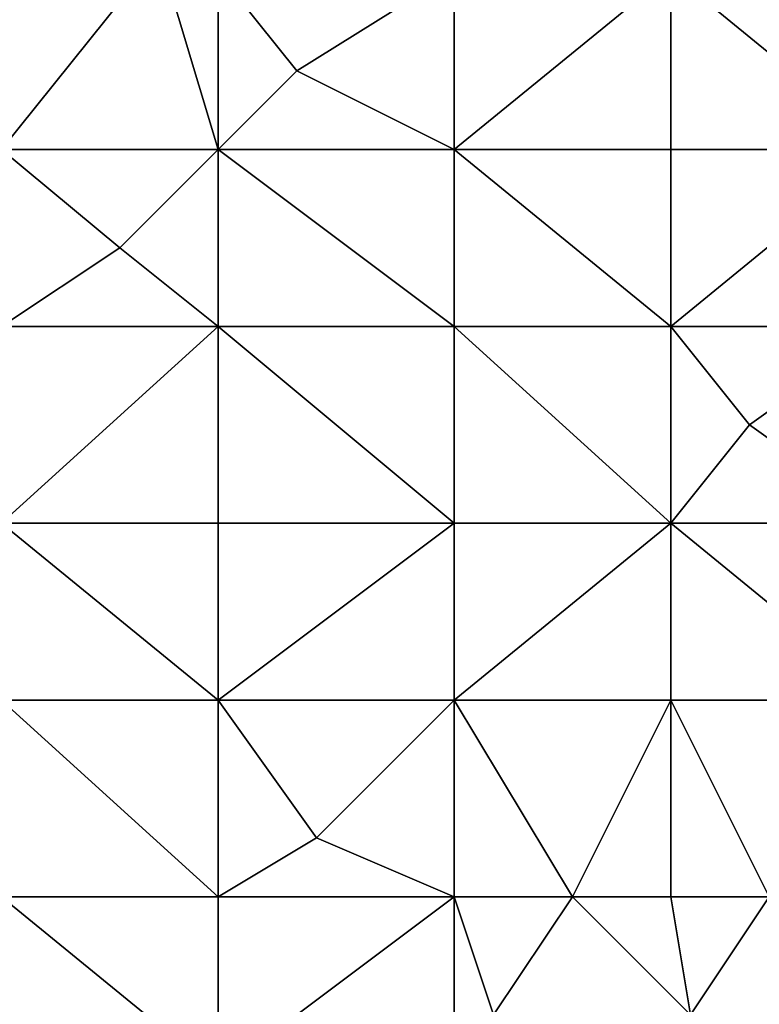
# Model space of a CAD drawing. Units: metres. Extents: x 73125 to 73750, y 344000 to 344500.
# Drawn here: x 73370 to 73408, y 344320 to 344370 of the extents above; entities that cross this region are included whole.
import ezdxf

# ---------------------------------------------------------------- set-up
doc = ezdxf.new("R2010")
doc.units = ezdxf.units.M
doc.layers.add('Terrain', color=15, linetype='Continuous')

msp = doc.modelspace()

# ---------------------------------------------------------------- linework, layer by layer
at = {"layer": 'Terrain'}
for points in [[(73377, 344373, 262.64), (73369, 344372, 262.86), (73369, 344363, 263.04), (73377, 344373, 262.64)], [(73377, 344373, 262.64), (73369, 344363, 263.04), (73380, 344363, 262.79), (73377, 344373, 262.64)], [(73380, 344372, 262.69), (73377, 344373, 262.64), (73380, 344363, 262.79), (73380, 344372, 262.69)], [(73380, 344372, 262.69), (73384, 344367, 262.64), (73392, 344372, 262.7), (73380, 344372, 262.69)], [(73380, 344372, 262.69), (73380, 344363, 262.79), (73384, 344367, 262.64), (73380, 344372, 262.69)], [(73392, 344372, 262.7), (73384, 344367, 262.64), (73392, 344363, 262.64), (73392, 344372, 262.7)], [(73392, 344363, 262.64), (73403, 344363, 262.71), (73403, 344372, 262.78), (73392, 344363, 262.64)], [(73392, 344372, 262.7), (73392, 344363, 262.64), (73403, 344372, 262.78), (73392, 344372, 262.7)], [(73403, 344372, 262.78), (73403, 344363, 262.71), (73414, 344363, 262.78), (73403, 344372, 262.78)], [(73414, 344372, 262.76), (73403, 344372, 262.78), (73414, 344363, 262.78), (73414, 344372, 262.76)], [(73380, 344363, 262.79), (73392, 344363, 262.64), (73384, 344367, 262.64), (73380, 344363, 262.79)], [(73375, 344358, 263.03), (73369, 344363, 263.04), (73369, 344354, 263.05), (73375, 344358, 263.03)], [(73375, 344358, 263.03), (73380, 344363, 262.79), (73369, 344363, 263.04), (73375, 344358, 263.03)], [(73380, 344354, 262.96), (73380, 344363, 262.79), (73375, 344358, 263.03), (73380, 344354, 262.96)], [(73380, 344354, 262.96), (73392, 344354, 262.75), (73380, 344363, 262.79), (73380, 344354, 262.96)], [(73392, 344354, 262.75), (73392, 344363, 262.64), (73380, 344363, 262.79), (73392, 344354, 262.75)], [(73392, 344354, 262.75), (73403, 344354, 262.6), (73392, 344363, 262.64), (73392, 344354, 262.75)], [(73403, 344354, 262.6), (73403, 344363, 262.71), (73392, 344363, 262.64), (73403, 344354, 262.6)], [(73403, 344354, 262.6), (73414, 344363, 262.78), (73403, 344363, 262.71), (73403, 344354, 262.6)], [(73414, 344354, 262.67), (73414, 344363, 262.78), (73403, 344354, 262.6), (73414, 344354, 262.67)], [(73380, 344354, 262.96), (73375, 344358, 263.03), (73369, 344354, 263.05), (73380, 344354, 262.96)], [(73380, 344344, 263.07), (73380, 344354, 262.96), (73369, 344344, 263.31), (73380, 344344, 263.07)], [(73380, 344354, 262.96), (73369, 344354, 263.05), (73369, 344344, 263.31), (73380, 344354, 262.96)], [(73380, 344344, 263.07), (73392, 344344, 262.92), (73380, 344354, 262.96), (73380, 344344, 263.07)], [(73392, 344344, 262.92), (73392, 344354, 262.75), (73380, 344354, 262.96), (73392, 344344, 262.92)], [(73392, 344344, 262.92), (73403, 344344, 262.69), (73392, 344354, 262.75), (73392, 344344, 262.92)], [(73392, 344354, 262.75), (73403, 344344, 262.69), (73403, 344354, 262.6), (73392, 344354, 262.75)], [(73407, 344349, 262.57), (73403, 344354, 262.6), (73403, 344344, 262.69), (73407, 344349, 262.57)], [(73407, 344349, 262.57), (73414, 344354, 262.67), (73403, 344354, 262.6), (73407, 344349, 262.57)], [(73414, 344344, 262.62), (73414, 344354, 262.67), (73407, 344349, 262.57), (73414, 344344, 262.62)], [(73414, 344344, 262.62), (73407, 344349, 262.57), (73403, 344344, 262.69), (73414, 344344, 262.62)], [(73369, 344344, 263.31), (73369, 344335, 263.23), (73380, 344335, 263.33), (73369, 344344, 263.31)], [(73380, 344344, 263.07), (73369, 344344, 263.31), (73380, 344335, 263.33), (73380, 344344, 263.07)], [(73380, 344344, 263.07), (73380, 344335, 263.33), (73392, 344344, 262.92), (73380, 344344, 263.07)], [(73392, 344344, 262.92), (73380, 344335, 263.33), (73392, 344335, 263.02), (73392, 344344, 262.92)], [(73392, 344335, 263.02), (73403, 344335, 262.79), (73403, 344344, 262.69), (73392, 344335, 263.02)], [(73392, 344344, 262.92), (73392, 344335, 263.02), (73403, 344344, 262.69), (73392, 344344, 262.92)], [(73403, 344344, 262.69), (73403, 344335, 262.79), (73414, 344335, 262.77), (73403, 344344, 262.69)], [(73414, 344344, 262.62), (73403, 344344, 262.69), (73414, 344335, 262.77), (73414, 344344, 262.62)], [(73380, 344325, 263.19), (73369, 344335, 263.23), (73369, 344325, 263.21), (73380, 344325, 263.19)], [(73380, 344335, 263.33), (73369, 344335, 263.23), (73380, 344325, 263.19), (73380, 344335, 263.33)], [(73380, 344335, 263.33), (73380, 344325, 263.19), (73385, 344328, 263.24), (73380, 344335, 263.33)], [(73380, 344335, 263.33), (73385, 344328, 263.24), (73392, 344335, 263.02), (73380, 344335, 263.33)], [(73392, 344335, 263.02), (73385, 344328, 263.24), (73392, 344325, 263.18), (73392, 344335, 263.02)], [(73392, 344335, 263.02), (73392, 344325, 263.18), (73398, 344325, 262.95), (73392, 344335, 263.02)], [(73392, 344335, 263.02), (73398, 344325, 262.95), (73403, 344335, 262.79), (73392, 344335, 263.02)], [(73403, 344335, 262.79), (73398, 344325, 262.95), (73403, 344325, 262.95), (73403, 344335, 262.79)], [(73403, 344335, 262.79), (73403, 344325, 262.95), (73408, 344325, 262.93), (73403, 344335, 262.79)], [(73414, 344335, 262.77), (73403, 344335, 262.79), (73408, 344325, 262.93), (73414, 344335, 262.77)], [(73380, 344325, 263.19), (73392, 344325, 263.18), (73385, 344328, 263.24), (73380, 344325, 263.19)], [(73369, 344325, 263.21), (73369, 344316, 263), (73380, 344316, 263.14), (73369, 344325, 263.21)], [(73380, 344325, 263.19), (73369, 344325, 263.21), (73380, 344316, 263.14), (73380, 344325, 263.19)], [(73380, 344325, 263.19), (73380, 344316, 263.14), (73392, 344325, 263.18), (73380, 344325, 263.19)], [(73392, 344325, 263.18), (73380, 344316, 263.14), (73392, 344316, 263.19), (73392, 344325, 263.18)], [(73392, 344325, 263.18), (73392, 344316, 263.19), (73394, 344319, 263.22), (73392, 344325, 263.18)], [(73392, 344325, 263.18), (73394, 344319, 263.22), (73398, 344325, 262.95), (73392, 344325, 263.18)], [(73398, 344325, 262.95), (73394, 344319, 263.22), (73404, 344319, 263.14), (73398, 344325, 262.95)], [(73403, 344325, 262.95), (73398, 344325, 262.95), (73404, 344319, 263.14), (73403, 344325, 262.95)], [(73408, 344325, 262.93), (73403, 344325, 262.95), (73404, 344319, 263.14), (73408, 344325, 262.93)], [(73408, 344325, 262.93), (73404, 344319, 263.14), (73408, 344319, 263.3), (73408, 344325, 262.93)]]:
    msp.add_3dface(points, dxfattribs=at)

doc.saveas('drawing.dxf')
